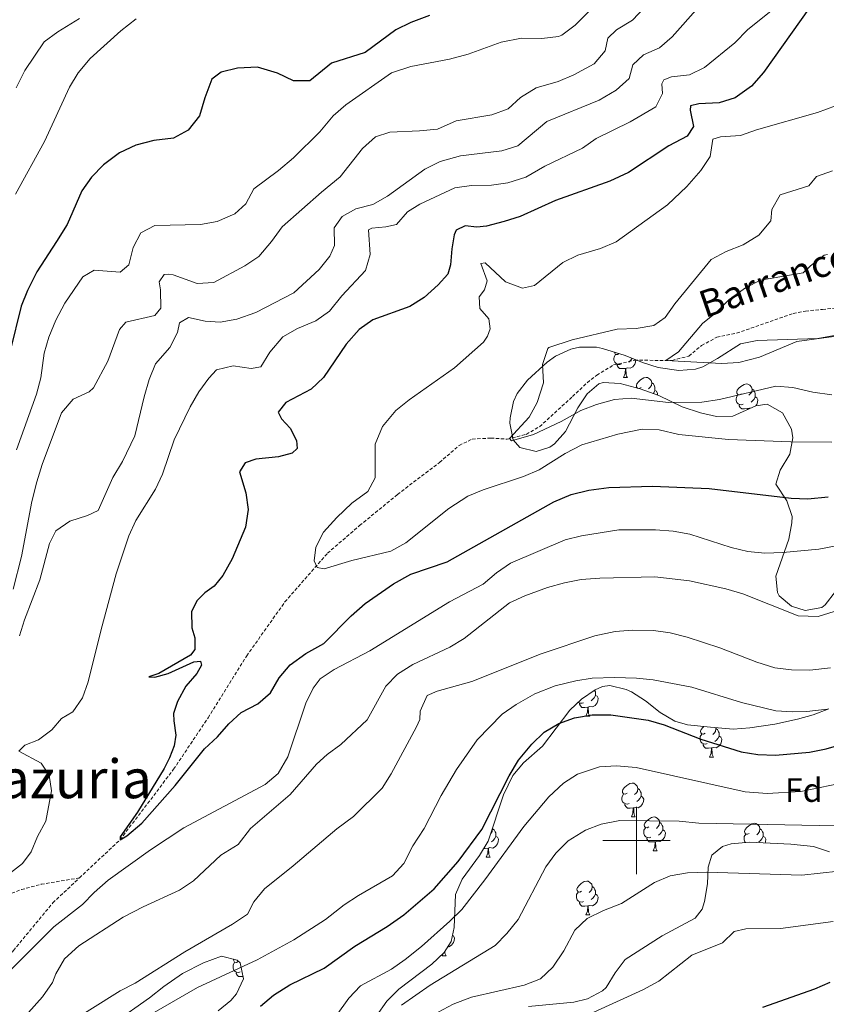
# Model space of a CAD drawing. Units: metres. Extents: x 624042 to 628550, y 4706011 to 4709061.
# Drawn here: x 625817 to 626056, y 4707451 to 4707744 of the extents above; entities that cross this region are included whole.
import ezdxf
from ezdxf.enums import TextEntityAlignment as Align

# ---------------------------------------------------------------- set-up
doc = ezdxf.new("R2010")
doc.units = ezdxf.units.M
doc.header["$MEASUREMENT"] = 0
doc.linetypes.add('TRAZOSX2', pattern=[1.5, 1, -0.5])
for name, color, linetype, lineweight in [('Level 11', 142, 'TRAZOSX2', 13), ('Level 35', 92, 'Continuous', 0), ('Level 36', 92, 'Continuous', 0), ('Level 37', 92, 'Continuous', 0), ('Level 4', 36, 'Continuous', 30), ('Level 43', 142, 'Continuous', 0), ('Level 45', 7, 'Continuous', 0), ('Level 5', 36, 'Continuous', 0), ('Level 63', 7, 'Continuous', 0)]:
    doc.layers.add(name, color=color, linetype=linetype, lineweight=lineweight)
doc.styles.add('Arial', font='ARIAL.TTF', dxfattribs={"height": 0.2})

msp = doc.modelspace()

# ---------------------------------------------------------------- linework, layer by layer
at = {"layer": 'Level 11', "color": 142, "linetype": 'TRAZOSX2', "lineweight": 13}
for points in [[(625834.71, 4707488.89, 527), (625846.78, 4707500.23, 525.01), (625862.65, 4707521.13, 524.39), (625872.88, 4707536.41, 523.38), (625884.34, 4707554.78, 521.83), (625895.68, 4707570.8, 520.67), (625908.31, 4707585.25, 520), (625917.85, 4707593.43, 518.65), (625929.09, 4707602.68, 518.05), (625941.55, 4707612.16, 517.64), (625947.38, 4707617.22, 516.96), (625951.27, 4707619.13, 516.79), (625956.75, 4707619.4, 515.61), (625961.64, 4707619.09, 515.11), (625967.31, 4707620.52, 514.26), (625971.25, 4707622.79, 514.17), (625980.99, 4707631.71, 513.5), (625985.41, 4707635.84, 512.75), (625988.22, 4707638.04, 512.16), (625993.18, 4707641.1, 511.73), (625999.42, 4707642.5, 511.06), (626010.55, 4707642.46, 509.8), (626015.54, 4707643.75, 508.87), (626019.32, 4707646.88, 508.62), (626023.82, 4707649.32, 508.45), (626029.72, 4707650.5, 508.11), (626046.5, 4707656.38, 507.35), (626050.16, 4707657.09, 507.18), (626055.16, 4707657.6, 506.76), (626065.63, 4707658.68, 506.59)], [(625714.06, 4707465.88, 538.15), (625723, 4707465.31, 537.37), (625740.75, 4707465.36, 536.05), (625754.03, 4707466.28, 535.01), (625762.57, 4707465.19, 534.08), (625774.47, 4707463.79, 531.83), (625778.87, 4707464.57, 531.67), (625783.64, 4707466.47, 531.05), (625785.25, 4707467.45, 530.67), (625798.78, 4707475.97, 530.01), (625808.5, 4707481.48, 529.3), (625813.23, 4707483.78, 529.3), (625817.49, 4707485.44, 528.3), (625823.34, 4707487, 527.61), (625834.71, 4707488.89, 527)], [(625773.83, 4707358.46, 535.38), (625771.29, 4707369.18, 535.01), (625776.32, 4707377.32, 534.54), (625782.74, 4707390.63, 534.23), (625789.32, 4707421.35, 533.15), (625795.55, 4707436.7, 532.53), (625804.27, 4707452.19, 530.01), (625815.11, 4707467.33, 529.3), (625826.82, 4707481.49, 528.3), (625834.71, 4707488.89, 527)]]:
    msp.add_polyline3d(points, dxfattribs=at)
at = {"layer": 'Level 35', "color": 92, "linetype": 'Continuous', "lineweight": 0, "ltscale": 0.5}
for points in [[(626059.07, 4707573.89, 536.04), (626056.02, 4707569.94, 535.9), (626055, 4707569.16, 535.87), (626050.11, 4707568.22, 535.37), (626045.97, 4707569.52, 532.86), (626042.37, 4707572.59, 530.32), (626041.81, 4707573.61, 529.8), (626041.33, 4707578.4, 528.25), (626045.18, 4707589.46, 526.43), (626046.15, 4707594.26, 525.17), (626046.19, 4707596.13, 524.74), (626044.61, 4707600.8, 523.95), (626041.37, 4707605.72, 523.06), (626042.6, 4707609.88, 522.21), (626045.55, 4707614.59, 521.03), (626046.37, 4707619.49, 519.93), (626046.03, 4707622.03, 519.69), (626043.36, 4707626.9, 519.69), (626038.74, 4707629.51, 519.69), (626035.38, 4707629.02, 519.69), (626028.61, 4707625.89, 521.03), (626023.78, 4707625.81, 520.87), (626018.99, 4707626.91, 519.95), (626013.6, 4707628.67, 519.37), (626006.67, 4707632.09, 519.35), (626001.11, 4707633.99, 519.35), (625995.13, 4707635.62, 518.5), (625990.11, 4707635.91, 518.46), (625988.83, 4707635.52, 518.5), (625985.34, 4707632.53, 518.84), (625982.57, 4707628.43, 519.66), (625978.96, 4707621.37, 519.69), (625975.67, 4707617.68, 519.69), (625974.28, 4707616.72, 519.69), (625970.25, 4707615.45, 518.84), (625965.44, 4707616.63, 518.18), (625963.46, 4707618.88, 517.66), (625962.41, 4707623.79, 517.01), (625962.49, 4707625.42, 516.82), (625963.48, 4707630.24, 516.31), (625964.62, 4707632.62, 516.14), (625967.7, 4707636.59, 515.93), (625973.53, 4707641.93, 515.6), (625976.01, 4707643.68, 515.47), (625980.57, 4707645.83, 514.97), (625983.13, 4707646.39, 514.63), (625988.1, 4707646.36, 513.95), (625989.96, 4707645.98, 513.78), (625996.64, 4707643.93, 513.62), (626001.76, 4707641.86, 513.45), (626006.49, 4707640.32, 512.97), (626012.6, 4707639.44, 512.6), (626017.54, 4707639.82, 512.38), (626019.74, 4707640.59, 512.27), (626024.09, 4707643.07, 511.78), (626030.86, 4707647.42, 510.58), (626035.78, 4707648.32, 510.26), (626053.79, 4707649, 510.41), (626058.7, 4707649.9, 510.2)], [(625922.83, 4707448, 563.43), (625925.89, 4707452.36, 563.3), (625929.49, 4707455.92, 562.68), (625939.29, 4707463.3, 561.75), (625942.9, 4707466.8, 561.58), (625944.98, 4707470.06, 561.44), (625945.87, 4707474.2, 560.82), (625946.35, 4707483.97, 560.51), (625948.3, 4707488.55, 560.08), (625953.47, 4707495.52, 558.8), (625956.01, 4707499.83, 558.37), (625960.57, 4707513.5, 556.94), (625963.34, 4707519.26, 556.79), (625966.52, 4707523.05, 556.08), (625972.09, 4707527.97, 554.62), (625980.18, 4707538.66, 552.75), (625983.7, 4707541.89, 552.91), (625987.79, 4707544.69, 552.56), (625989.91, 4707545.72, 552.29), (625992.13, 4707545.99, 551.82), (625996.95, 4707544.84, 551.68), (625998.51, 4707544.11, 551.67), (626002.73, 4707541.4, 551.67), (626007.03, 4707537.97, 551.67), (626011.39, 4707535.4, 551.35), (626015.18, 4707534.29, 551.05), (626021.94, 4707533.61, 551.2), (626028.7, 4707533.08, 550.43), (626033.68, 4707533.4, 550.45), (626041.08, 4707534.55, 550.18), (626047.77, 4707535.95, 550.01), (626052.45, 4707537.27, 549.96), (626057.12, 4707539.07, 549.96)], [(626057.31, 4707496.61, 565), (626052.52, 4707498.22, 565.19), (626045.83, 4707498.86, 566.01), (626033.53, 4707499.46, 565.88), (626028.15, 4707498.98, 566.72), (626025.52, 4707498.17, 567.17), (626022.39, 4707495.66, 567.79), (626021.25, 4707492.07, 568.88), (626021.06, 4707487.17, 569.93), (626020.18, 4707481.86, 570.1), (626019.47, 4707479.58, 570.12), (626017.44, 4707476.92, 570.12), (626007.6, 4707471.69, 568.88), (625996.6, 4707464.68, 569.5), (625993.64, 4707460.72, 569.61), (625991.03, 4707456.34, 569.57), (625989.92, 4707455.37, 569.5), (625985.46, 4707453.02, 568.84), (625981.39, 4707452.06, 568.26), (625967.96, 4707450.77, 567.32)], [(625845.12, 4707445.98, 552.13), (625855.54, 4707453.3, 552.3), (625859.78, 4707456.62, 552.14), (625865.28, 4707460.52, 550.59), (625871.5, 4707463.71, 549.97), (625876.86, 4707465.7, 550.44), (625881.52, 4707464.52, 551.25), (625882.45, 4707463.73, 551.37), (625883.4, 4707458.9, 551.21), (625881.27, 4707454.54, 550.27), (625879.61, 4707452.49, 549.82), (625875.85, 4707449.41, 549.2)]]:
    msp.add_polyline3d(points, dxfattribs=at)
at = {"layer": 'Level 36', "color": 92, "linetype": 'Continuous', "lineweight": 0}
for p, q in [((625996.17, 4707637.41, 0.01), (625997.3, 4707637.41, 0.01)), ((625985.02, 4707536.9, 0.01), (625986.14, 4707536.9, 0.01)), ((626021.71, 4707524.76, 0.01), (626022.84, 4707524.76, 0.01)), ((625998.52, 4707506.99, 0.01), (625999.65, 4707506.99, 0.01)), ((626005, 4707496.96, 0.01), (626006.12, 4707496.96, 0.01)), ((625955.44, 4707495.05, 0.01), (625956.57, 4707495.05, 0.01)), ((625985.02, 4707477.91, 0.01), (625986.14, 4707477.91, 0.01)), ((625942.38, 4707465.77, 0.01), (625942.7, 4707466.6, 0.01)), ((625942.38, 4707465.77, 0.01), (625943.51, 4707465.77, 0.01))]:
    msp.add_line(p, q, dxfattribs=at)
for points in [[(625995.46, 4707641.39, 0.01), (625995.03, 4707641.23, 0.01), (625994.45, 4707641.29, 0.01), (625993.97, 4707641.5, 0.01), (625993.55, 4707641.93, 0.01), (625993.33, 4707642.51, 0.01), (625993.33, 4707642.93, 0.01), (625993.39, 4707643.52, 0.01), (625993.81, 4707644.21, 0.01)], [(625994.87, 4707644.47, 0.01), (625994.34, 4707644.21, 0.01), (625993.81, 4707644.26, 0.01), (625993.55, 4707644.63, 0.01), (625993.51, 4707644.89, 0.01)], [(625999.8, 4707642.65, 0.01), (625999.7, 4707641.98, 0.01), (625999.49, 4707641.34, 0.01), (625998.9, 4707640.6, 0.01), (625998.11, 4707640.12, 0.01), (625997.26, 4707640.23, 0.01), (625996.83, 4707640.1, 0.01)], [(625998.75, 4707643.08, 0.01), (625998.64, 4707642.88, 0.01), (625998.22, 4707642.4, 0.01), (625997.74, 4707641.98, 0.01)], [(625996.72, 4707640.1, 0.01), (625995.83, 4707640.01, 0.01), (625994.98, 4707640.01, 0.01), (625994.56, 4707640.44, 0.01), (625994.24, 4707640.92, 0.01), (625994.24, 4707641.23, 0.01)], [(625996.17, 4707637.41, 0.01), (625996.61, 4707638.57, 0.01), (625996.72, 4707640.1, 0.01), (625996.83, 4707640.1, 0.01), (625996.86, 4707639.51, 0.01), (625996.9, 4707638.83, 0.01), (625996.97, 4707638.21, 0.01), (625997.08, 4707637.81, 0.01), (625997.3, 4707637.41, 0.01)], [(626001.35, 4707634.44, 0.01), (626000.82, 4707634.17, 0.01), (626000.29, 4707634.23, 0.01), (626000.02, 4707634.6, 0.01), (625999.97, 4707635.02, 0.01), (626000.13, 4707635.54, 0.01), (626000.61, 4707636.14, 0.01), (626001.24, 4707636.67, 0.01), (626002.14, 4707637.25, 0.01), (626002.89, 4707637.41, 0.01), (626003.31, 4707637.36, 0.01), (626003.84, 4707637.04, 0.01), (626004.37, 4707636.46, 0.01), (626004.53, 4707635.82, 0.01), (626004.42, 4707634.97, 0.01), (626004, 4707634.44, 0.01), (626003.58, 4707634.01, 0.01)], [(626004.53, 4707635.82, 0.01), (626005.01, 4707635.5, 0.01), (626005.32, 4707634.86, 0.01), (626005.48, 4707634.54, 0.01), (626005.48, 4707633.96, 0.01), (626005.48, 4707633.54, 0.01), (626005.11, 4707632.85, 0.01), (626004.96, 4707632.68, 0.01)], [(626005.48, 4707633.54, 0.01), (626005.94, 4707633.29, 0.01), (626006.28, 4707632.67, 0.01), (626006.22, 4707632.25, 0.01)], [(626031.12, 4707632.53, 0.01), (626030.59, 4707632.27, 0.01), (626030.06, 4707632.32, 0.01), (626029.8, 4707632.69, 0.01), (626029.74, 4707633.12, 0.01), (626029.9, 4707633.64, 0.01), (626030.38, 4707634.23, 0.01), (626031.02, 4707634.76, 0.01), (626031.92, 4707635.35, 0.01), (626032.66, 4707635.51, 0.01), (626033.09, 4707635.45, 0.01), (626033.62, 4707635.14, 0.01), (626034.15, 4707634.55, 0.01), (626034.31, 4707633.91, 0.01), (626034.2, 4707633.06, 0.01), (626033.77, 4707632.53, 0.01), (626033.35, 4707632.11, 0.01)], [(626034.31, 4707633.91, 0.01), (626034.78, 4707633.6, 0.01), (626035.1, 4707632.96, 0.01), (626035.26, 4707632.64, 0.01), (626035.26, 4707632.06, 0.01), (626035.26, 4707631.63, 0.01), (626034.89, 4707630.94, 0.01), (626034.47, 4707630.46, 0.01), (626033.99, 4707630.04, 0.01)], [(626031.71, 4707629.45, 0.01), (626031.28, 4707629.29, 0.01), (626030.7, 4707629.35, 0.01), (626030.22, 4707629.56, 0.01), (626029.8, 4707629.99, 0.01), (626029.58, 4707630.57, 0.01), (626029.58, 4707630.99, 0.01), (626029.64, 4707631.58, 0.01), (626030.06, 4707632.27, 0.01)], [(626035.26, 4707631.63, 0.01), (626035.71, 4707631.38, 0.01), (626036.06, 4707630.77, 0.01), (626035.95, 4707630.04, 0.01), (626035.74, 4707629.4, 0.01), (626035.44, 4707629.03, 0.01)], [(626032.97, 4707628.16, 0.01), (626032.08, 4707628.07, 0.01), (626031.23, 4707628.07, 0.01), (626030.81, 4707628.5, 0.01), (626030.49, 4707628.98, 0.01), (626030.49, 4707629.29, 0.01)], [(626032.95, 4707627.9, 0.01), (626032.97, 4707628.16, 0.01), (626033.08, 4707628.16, 0.01), (626033.09, 4707627.96, 0.01)], [(626033.74, 4707628.26, 0.01), (626033.51, 4707628.29, 0.01), (626033.08, 4707628.16, 0.01)], [(625987.85, 4707543.06, 0.01), (625988.31, 4707542.81, 0.01), (625988.65, 4707542.2, 0.01), (625988.54, 4707541.47, 0.01), (625988.33, 4707540.83, 0.01), (625987.75, 4707540.09, 0.01), (625986.95, 4707539.61, 0.01), (625986.1, 4707539.72, 0.01), (625985.67, 4707539.59, 0.01)], [(625987.61, 4707544.56, 0.01), (625987.69, 4707544.39, 0.01), (625987.85, 4707544.07, 0.01), (625987.85, 4707543.49, 0.01), (625987.85, 4707543.06, 0.01), (625987.48, 4707542.37, 0.01), (625987.06, 4707541.89, 0.01), (625986.58, 4707541.47, 0.01)], [(625984.3, 4707540.88, 0.01), (625983.88, 4707540.72, 0.01), (625983.29, 4707540.78, 0.01), (625982.82, 4707540.99, 0.01), (625982.77, 4707541.04, 0.01)], [(625985.56, 4707539.59, 0.01), (625984.67, 4707539.5, 0.01), (625983.83, 4707539.5, 0.01), (625983.4, 4707539.93, 0.01), (625983.08, 4707540.41, 0.01), (625983.08, 4707540.72, 0.01)], [(625985.02, 4707536.9, 0.01), (625985.45, 4707538.06, 0.01), (625985.56, 4707539.59, 0.01), (625985.67, 4707539.59, 0.01), (625985.71, 4707539, 0.01), (625985.74, 4707538.32, 0.01), (625985.81, 4707537.7, 0.01), (625985.93, 4707537.3, 0.01), (625986.14, 4707536.9, 0.01)], [(626021, 4707528.74, 0.01), (626020.57, 4707528.58, 0.01), (626019.98, 4707528.64, 0.01), (626019.51, 4707528.85, 0.01), (626019.08, 4707529.28, 0.01), (626018.87, 4707529.86, 0.01), (626018.87, 4707530.28, 0.01), (626018.92, 4707530.87, 0.01), (626019.35, 4707531.56, 0.01)], [(626020.41, 4707531.82, 0.01), (626019.88, 4707531.56, 0.01), (626019.35, 4707531.61, 0.01), (626019.08, 4707531.98, 0.01), (626019.03, 4707532.41, 0.01), (626019.19, 4707532.93, 0.01), (626019.67, 4707533.52, 0.01), (626020.01, 4707533.8, 0.01)], [(626023.53, 4707533.49, 0.01), (626023.6, 4707533.2, 0.01), (626023.48, 4707532.35, 0.01), (626023.06, 4707531.82, 0.01), (626022.64, 4707531.4, 0.01)], [(626023.6, 4707533.2, 0.01), (626024.07, 4707532.89, 0.01), (626024.38, 4707532.25, 0.01), (626024.54, 4707531.93, 0.01), (626024.54, 4707531.35, 0.01), (626024.54, 4707530.92, 0.01), (626024.18, 4707530.23, 0.01), (626023.76, 4707529.75, 0.01), (626023.28, 4707529.33, 0.01)], [(626022.26, 4707527.45, 0.01), (626021.36, 4707527.36, 0.01), (626020.52, 4707527.36, 0.01), (626020.1, 4707527.79, 0.01), (626019.78, 4707528.27, 0.01), (626019.78, 4707528.58, 0.01)], [(626024.54, 4707530.92, 0.01), (626025, 4707530.67, 0.01), (626025.34, 4707530.06, 0.01), (626025.24, 4707529.33, 0.01), (626025.02, 4707528.69, 0.01), (626024.44, 4707527.95, 0.01), (626023.64, 4707527.47, 0.01), (626022.8, 4707527.58, 0.01), (626022.36, 4707527.45, 0.01)], [(626021.71, 4707524.76, 0.01), (626022.14, 4707525.92, 0.01), (626022.26, 4707527.45, 0.01), (626022.36, 4707527.45, 0.01), (626022.4, 4707526.86, 0.01), (626022.44, 4707526.18, 0.01), (626022.5, 4707525.56, 0.01), (626022.62, 4707525.16, 0.01), (626022.84, 4707524.76, 0.01)], [(625997.22, 4707514.05, 0.01), (625996.69, 4707513.79, 0.01), (625996.16, 4707513.84, 0.01), (625995.9, 4707514.21, 0.01), (625995.84, 4707514.64, 0.01), (625996, 4707515.16, 0.01), (625996.48, 4707515.75, 0.01), (625997.12, 4707516.28, 0.01), (625998.02, 4707516.87, 0.01), (625998.76, 4707517.03, 0.01), (625999.19, 4707516.97, 0.01), (625999.72, 4707516.66, 0.01), (626000.25, 4707516.07, 0.01), (626000.41, 4707515.43, 0.01), (626000.3, 4707514.58, 0.01), (625999.87, 4707514.05, 0.01), (625999.45, 4707513.63, 0.01)], [(625997.81, 4707510.97, 0.01), (625997.38, 4707510.81, 0.01), (625996.8, 4707510.87, 0.01), (625996.32, 4707511.08, 0.01), (625995.9, 4707511.51, 0.01), (625995.68, 4707512.09, 0.01), (625995.68, 4707512.51, 0.01), (625995.74, 4707513.1, 0.01), (625996.16, 4707513.79, 0.01)], [(626000.41, 4707515.43, 0.01), (626000.88, 4707515.12, 0.01), (626001.2, 4707514.48, 0.01), (626001.36, 4707514.16, 0.01), (626001.36, 4707513.58, 0.01), (626001.36, 4707513.15, 0.01), (626000.99, 4707512.46, 0.01), (626000.57, 4707511.98, 0.01), (626000.09, 4707511.56, 0.01)], [(625999.07, 4707509.68, 0.01), (625998.18, 4707509.59, 0.01), (625997.33, 4707509.59, 0.01), (625996.91, 4707510.02, 0.01), (625996.59, 4707510.5, 0.01), (625996.59, 4707510.81, 0.01)], [(626001.36, 4707513.15, 0.01), (626001.81, 4707512.9, 0.01), (626002.16, 4707512.29, 0.01), (626002.05, 4707511.56, 0.01), (626001.84, 4707510.92, 0.01), (626001.25, 4707510.18, 0.01), (626000.46, 4707509.7, 0.01), (625999.61, 4707509.81, 0.01), (625999.18, 4707509.68, 0.01)], [(625998.52, 4707506.99, 0.01), (625998.96, 4707508.15, 0.01), (625999.07, 4707509.68, 0.01), (625999.18, 4707509.68, 0.01), (625999.21, 4707509.09, 0.01), (625999.25, 4707508.41, 0.01), (625999.32, 4707507.79, 0.01), (625999.43, 4707507.39, 0.01), (625999.65, 4707506.99, 0.01)], [(626003.7, 4707504.02, 0.01), (626003.17, 4707503.75, 0.01), (626002.64, 4707503.81, 0.01), (626002.37, 4707504.18, 0.01), (626002.32, 4707504.6, 0.01), (626002.48, 4707505.12, 0.01), (626002.96, 4707505.72, 0.01), (626003.59, 4707506.25, 0.01), (626004.49, 4707506.83, 0.01), (626005.24, 4707506.99, 0.01), (626005.66, 4707506.94, 0.01), (626006.19, 4707506.62, 0.01), (626006.72, 4707506.04, 0.01), (626006.88, 4707505.4, 0.01), (626006.77, 4707504.55, 0.01), (626006.35, 4707504.02, 0.01), (626005.93, 4707503.59, 0.01)], [(626006.88, 4707505.4, 0.01), (626007.36, 4707505.08, 0.01), (626007.67, 4707504.44, 0.01), (626007.83, 4707504.12, 0.01), (626007.83, 4707503.54, 0.01), (626007.83, 4707503.12, 0.01), (626007.46, 4707502.43, 0.01), (626007.04, 4707501.95, 0.01), (626006.56, 4707501.53, 0.01)], [(626033.47, 4707502.11, 0.01), (626032.94, 4707501.85, 0.01), (626032.41, 4707501.9, 0.01), (626032.14, 4707502.27, 0.01), (626032.09, 4707502.7, 0.01), (626032.25, 4707503.22, 0.01), (626032.73, 4707503.81, 0.01), (626033.36, 4707504.34, 0.01), (626034.26, 4707504.93, 0.01), (626035.01, 4707505.09, 0.01), (626035.43, 4707505.03, 0.01), (626035.96, 4707504.72, 0.01), (626036.49, 4707504.13, 0.01), (626036.65, 4707503.49, 0.01), (626036.54, 4707502.64, 0.01), (626036.12, 4707502.11, 0.01), (626035.7, 4707501.69, 0.01)], [(625957.29, 4707503.66, 0.01), (625957.33, 4707503.49, 0.01), (625957.22, 4707502.64, 0.01), (625956.79, 4707502.11, 0.01), (625956.76, 4707502.08, 0.01)], [(625957.33, 4707503.49, 0.01), (625957.8, 4707503.18, 0.01), (625958.12, 4707502.54, 0.01), (625958.28, 4707502.22, 0.01), (625958.28, 4707501.64, 0.01), (625958.28, 4707501.21, 0.01), (625957.91, 4707500.52, 0.01), (625957.49, 4707500.04, 0.01), (625957.01, 4707499.62, 0.01)], [(626004.28, 4707500.94, 0.01), (626003.86, 4707500.78, 0.01), (626003.27, 4707500.84, 0.01), (626002.8, 4707501.05, 0.01), (626002.37, 4707501.47, 0.01), (626002.16, 4707502.06, 0.01), (626002.16, 4707502.48, 0.01), (626002.21, 4707503.06, 0.01), (626002.64, 4707503.75, 0.01)], [(626007.83, 4707503.12, 0.01), (626008.29, 4707502.87, 0.01), (626008.63, 4707502.25, 0.01), (626008.52, 4707501.53, 0.01), (626008.31, 4707500.89, 0.01), (626007.73, 4707500.15, 0.01), (626006.93, 4707499.67, 0.01), (626006.08, 4707499.77, 0.01), (626005.65, 4707499.64, 0.01)], [(626032.35, 4707499.36, 0.01), (626032.14, 4707499.57, 0.01), (626031.93, 4707500.15, 0.01), (626031.93, 4707500.57, 0.01), (626031.98, 4707501.16, 0.01), (626032.41, 4707501.85, 0.01)], [(626036.65, 4707503.49, 0.01), (626037.13, 4707503.18, 0.01), (626037.44, 4707502.54, 0.01), (626037.6, 4707502.22, 0.01), (626037.6, 4707501.64, 0.01), (626037.6, 4707501.21, 0.01), (626037.23, 4707500.52, 0.01), (626036.81, 4707500.04, 0.01), (626036.33, 4707499.62, 0.01)], [(625958.28, 4707501.21, 0.01), (625958.73, 4707500.96, 0.01), (625959.08, 4707500.35, 0.01), (625958.97, 4707499.62, 0.01), (625958.76, 4707498.98, 0.01), (625958.17, 4707498.24, 0.01), (625957.38, 4707497.76, 0.01), (625956.53, 4707497.87, 0.01), (625956.1, 4707497.74, 0.01)], [(626005.54, 4707499.64, 0.01), (626004.65, 4707499.56, 0.01), (626003.81, 4707499.56, 0.01), (626003.38, 4707499.99, 0.01), (626003.06, 4707500.46, 0.01), (626003.06, 4707500.78, 0.01)], [(626005, 4707496.96, 0.01), (626005.43, 4707498.12, 0.01), (626005.54, 4707499.64, 0.01), (626005.65, 4707499.64, 0.01), (626005.69, 4707499.06, 0.01), (626005.72, 4707498.37, 0.01), (626005.79, 4707497.76, 0.01), (626005.91, 4707497.36, 0.01), (626006.12, 4707496.96, 0.01)], [(626037.6, 4707501.21, 0.01), (626038.06, 4707500.96, 0.01), (626038.4, 4707500.35, 0.01), (626038.29, 4707499.62, 0.01), (626038.16, 4707499.23, 0.01)], [(625955.99, 4707497.74, 0.01), (625955.1, 4707497.65, 0.01), (625954.73, 4707497.65, 0.01)], [(625955.44, 4707495.05, 0.01), (625955.88, 4707496.21, 0.01), (625955.99, 4707497.74, 0.01), (625956.1, 4707497.74, 0.01), (625956.13, 4707497.15, 0.01), (625956.17, 4707496.47, 0.01), (625956.24, 4707495.85, 0.01), (625956.35, 4707495.45, 0.01), (625956.57, 4707495.05, 0.01)], [(625983.72, 4707484.97, 0.01), (625983.19, 4707484.7, 0.01), (625982.66, 4707484.76, 0.01), (625982.39, 4707485.13, 0.01), (625982.34, 4707485.55, 0.01), (625982.5, 4707486.07, 0.01), (625982.98, 4707486.67, 0.01), (625983.61, 4707487.2, 0.01), (625984.51, 4707487.78, 0.01), (625985.26, 4707487.94, 0.01), (625985.68, 4707487.89, 0.01), (625986.21, 4707487.57, 0.01), (625986.74, 4707486.99, 0.01), (625986.9, 4707486.35, 0.01), (625986.79, 4707485.5, 0.01), (625986.37, 4707484.97, 0.01), (625985.95, 4707484.54, 0.01)], [(625984.3, 4707481.89, 0.01), (625983.88, 4707481.73, 0.01), (625983.29, 4707481.79, 0.01), (625982.82, 4707482, 0.01), (625982.39, 4707482.42, 0.01), (625982.18, 4707483.01, 0.01), (625982.18, 4707483.43, 0.01), (625982.23, 4707484.01, 0.01), (625982.66, 4707484.7, 0.01)], [(625986.9, 4707486.35, 0.01), (625987.38, 4707486.03, 0.01), (625987.69, 4707485.39, 0.01), (625987.85, 4707485.07, 0.01), (625987.85, 4707484.49, 0.01), (625987.85, 4707484.07, 0.01), (625987.48, 4707483.38, 0.01), (625987.06, 4707482.9, 0.01), (625986.58, 4707482.48, 0.01)], [(625985.56, 4707480.59, 0.01), (625984.67, 4707480.51, 0.01), (625983.83, 4707480.51, 0.01), (625983.4, 4707480.94, 0.01), (625983.08, 4707481.41, 0.01), (625983.08, 4707481.73, 0.01)], [(625987.85, 4707484.07, 0.01), (625988.31, 4707483.82, 0.01), (625988.65, 4707483.2, 0.01), (625988.54, 4707482.48, 0.01), (625988.33, 4707481.84, 0.01), (625987.75, 4707481.1, 0.01), (625986.95, 4707480.62, 0.01), (625986.1, 4707480.72, 0.01), (625985.67, 4707480.59, 0.01)], [(625985.02, 4707477.91, 0.01), (625985.45, 4707479.07, 0.01), (625985.56, 4707480.59, 0.01), (625985.67, 4707480.59, 0.01), (625985.71, 4707480.01, 0.01), (625985.74, 4707479.32, 0.01), (625985.81, 4707478.71, 0.01), (625985.93, 4707478.31, 0.01), (625986.14, 4707477.91, 0.01)], [(625945.36, 4707471.85, 0.01), (625945.67, 4707471.68, 0.01), (625946.02, 4707471.06, 0.01), (625945.91, 4707470.34, 0.01), (625945.7, 4707469.7, 0.01), (625945.11, 4707468.96, 0.01), (625944.32, 4707468.48, 0.01), (625944, 4707468.52, 0.01)], [(625943.11, 4707467.14, 0.01), (625943.18, 4707466.57, 0.01), (625943.29, 4707466.17, 0.01), (625943.51, 4707465.77, 0.01)], [(625882.4, 4707461, 0.01), (625881.98, 4707460.84, 0.01), (625881.39, 4707460.9, 0.01), (625880.92, 4707461.11, 0.01), (625880.49, 4707461.53, 0.01), (625880.28, 4707462.12, 0.01), (625880.28, 4707462.54, 0.01), (625880.33, 4707463.12, 0.01), (625880.76, 4707463.81, 0.01)], [(625881.82, 4707464.08, 0.01), (625881.29, 4707463.81, 0.01), (625880.76, 4707463.87, 0.01), (625880.49, 4707464.24, 0.01), (625880.44, 4707464.66, 0.01), (625880.48, 4707464.78, 0.01)], [(625883.25, 4707459.66, 0.01), (625882.77, 4707459.62, 0.01), (625881.93, 4707459.62, 0.01), (625881.5, 4707460.05, 0.01), (625881.18, 4707460.52, 0.01), (625881.18, 4707460.84, 0.01)]]:
    msp.add_polyline3d(points, dxfattribs=at)
at = {"layer": 'Level 4', "color": 36, "linetype": 'Continuous', "lineweight": 30}
for points in [[(626058.74, 4707748.37, 525.01), (626051.5, 4707747.38, 525.01), (626037.71, 4707727.93, 525.01), (626034.18, 4707723.88, 525.01), (626029.25, 4707720.41, 525.01), (626024.5, 4707718.87, 525.01), (626018.53, 4707718.6, 525.01), (626016.02, 4707718.04, 525.01), (626015.98, 4707716.7, 525.01)], [(625938.61, 4707744.84, 550.01), (625933.09, 4707742.78, 550.01), (625928.61, 4707740.58, 550.01), (625919.46, 4707733.8, 550.01), (625909.49, 4707730.7, 550.01), (625903.09, 4707725.45, 550.01), (625898.25, 4707725.44, 550.01), (625893.44, 4707727.69, 550.01), (625887.53, 4707729.45, 550.01), (625881.6, 4707729.2, 550.01), (625876.73, 4707728, 550.01), (625874, 4707725.95, 550.01), (625871.88, 4707720.38, 550.01), (625870.34, 4707715.08, 550.01), (625867.01, 4707710.76, 550.01), (625862.61, 4707708.43, 550.01), (625856.82, 4707707.68, 550.01), (625851.42, 4707706.34, 550.01), (625846.57, 4707704.02, 550.01)], [(626015.98, 4707716.7, 525.01), (626016.92, 4707711.88, 525.01), (626015.06, 4707709.01, 525.01), (626009.57, 4707706.13, 525.01), (625997.66, 4707698.26, 525.01), (625992.1, 4707695.69, 525.01), (625976, 4707689.94, 525.01), (625965.49, 4707685.2, 525.01), (625960.74, 4707683.65, 525.01), (625955.51, 4707682.25, 525.01), (625952.68, 4707682.04, 525.01), (625949.19, 4707682.38, 525.01), (625946.48, 4707681.07, 525.01), (625945.88, 4707679.68, 525.01), (625945.19, 4707675.56, 525.01), (625944.79, 4707670.78, 525.01), (625944, 4707668.07, 525.01), (625941.19, 4707664.85, 525.01), (625936.96, 4707661.17, 525.01), (625932.75, 4707658.47, 525.01), (625921.78, 4707654.5, 525.01), (625917.67, 4707651.66, 525.01), (625913.86, 4707647.29, 525.01), (625907.09, 4707637.36, 525.01), (625903.44, 4707633.94, 525.01), (625895.97, 4707629.95, 525.01), (625893.68, 4707627.1, 525.01), (625894.7, 4707625.13, 525.01), (625897.21, 4707622.35, 525.01), (625899.13, 4707618.69, 525.01), (625899.32, 4707616.27, 525.01), (625897.88, 4707614.94, 525.01), (625893.81, 4707613.8, 525.01), (625887.07, 4707613.18, 525.01), (625883.91, 4707612.1, 525.01), (625882.25, 4707609.41, 525.01), (625884.09, 4707603.17, 525.01), (625884.77, 4707598.21, 525.01), (625883.95, 4707592.93, 525.01), (625880.07, 4707583.54, 525.01), (625877.22, 4707578.62, 525.01), (625874.65, 4707575.51, 525.01), (625871.9, 4707573.44, 525.01), (625869.67, 4707571.18, 525.01), (625867.94, 4707567.9, 525.01), (625868.05, 4707563.13, 525.01), (625868.98, 4707560.13, 525.01), (625868.99, 4707556.72, 525.01), (625867.71, 4707554.99, 525.01), (625858.23, 4707549.56, 525.01), (625855.34, 4707548.52, 525.01), (625857.05, 4707548.47, 525.01), (625861.04, 4707549.56, 525.01), (625868.61, 4707553.02, 525.01), (625870.63, 4707553.25, 525.01), (625870.93, 4707552.02, 525.01), (625869.57, 4707549.58, 525.01), (625866.31, 4707545.76, 525.01), (625863.8, 4707541.27, 525.01), (625862.66, 4707537.72, 525.01), (625862.7, 4707535.5, 525.01), (625863.36, 4707531.3, 525.01), (625862.82, 4707528.04, 525.01), (625861.44, 4707524.48, 525.01), (625859.9, 4707521.4, 525.01), (625851.93, 4707508.41, 525.01), (625846.77, 4707501.1, 525.01), (625846.78, 4707500.23, 525.01), (625848.82, 4707501.41, 525.01), (625853.18, 4707505.1, 525.01), (625863.1, 4707516.34, 525.01), (625871.8, 4707527.15, 525.01), (625875.63, 4707530.78, 525.01), (625879.03, 4707534.61, 525.01), (625882.71, 4707538, 525.01), (625887.63, 4707540.58, 525.01), (625891.42, 4707543.84, 525.01), (625893.96, 4707548.23, 525.01), (625897.22, 4707552.13, 525.01), (625901.88, 4707555.53, 525.01), (625907.23, 4707558.44, 525.01), (625915.36, 4707566.62, 525.01), (625919.47, 4707570.34, 525.01), (625927.9, 4707576.19, 525.01), (625933.02, 4707579.01, 525.01), (625943.81, 4707582.68, 525.01), (625975.51, 4707600.53, 525.01), (625980.67, 4707602.67, 525.01), (625985.82, 4707603.91, 525.01), (625991.81, 4707604.78, 525.01), (626004.71, 4707605.12, 525.01), (626021.59, 4707604.4, 525.01), (626045.89, 4707601.57, 525.01), (626050.89, 4707601.42, 525.01), (626056.86, 4707602.01, 525.01)], [(625846.57, 4707704.02, 550.01), (625841.82, 4707700.47, 550.01), (625838.32, 4707696.86, 550.01), (625835.41, 4707692.79, 550.01), (625831.07, 4707682.81, 550.01), (625827.92, 4707677.72, 550.01), (625822.11, 4707668.73, 550.01), (625819.34, 4707663.21, 550.01), (625817.45, 4707658.57, 550.01), (625810.78, 4707632.03, 550.01)], [(625888.45, 4707450.88, 550.01), (625892.25, 4707454.13, 550.01), (625897.13, 4707457.21, 550.01), (625907.29, 4707462.09, 550.01), (625916.43, 4707468.6, 550.01), (625926.03, 4707474.43, 550.01), (625930.97, 4707477.96, 550.01), (625939.98, 4707485.65, 550.01), (625947.11, 4707493.73, 550.01), (625954.11, 4707503.26, 550.01), (625962.25, 4707519.17, 550.01), (625964.98, 4707523.84, 550.01), (625968.99, 4707528.62, 550.01), (625972.63, 4707532.18, 550.01), (625976.93, 4707534.73, 550.01), (625981.66, 4707536.44, 550.01), (625986.82, 4707537.26, 550.01), (625992.44, 4707537.24, 550.01), (626003.46, 4707535.72, 550.01), (626008.27, 4707534.36, 550.01), (626019.15, 4707530.05, 550.01), (626031.04, 4707526.32, 550.01), (626035.97, 4707525.51, 550.01), (626041.25, 4707525.29, 550.01), (626051.37, 4707526.16, 550.01), (626056.26, 4707527.18, 550.01), (626067.02, 4707530.26, 550.01)], [(626052.9, 4707456.01, 575.01), (626057.5, 4707457.95, 575.01)], [(626037.46, 4707450.53, 575.01), (626052.9, 4707456.01, 575.01)]]:
    msp.add_polyline3d(points, dxfattribs=at)
at = {"layer": 'Level 5', "color": 36, "linetype": 'Continuous', "lineweight": 0}
for points in [[(625816.91, 4707560.72, 535.01), (625818.43, 4707565.48, 535.01), (625823, 4707577.35, 535.01), (625825.78, 4707588.11, 535.01), (625827.66, 4707591.87, 535.01), (625831.82, 4707594.71, 535.01), (625837.12, 4707596.47, 535.01), (625840.26, 4707597.94, 535.01), (625844.6, 4707607.7, 535.01), (625847.5, 4707612.43, 535.01), (625851.11, 4707620.11, 535.01), (625853.87, 4707631.62, 535.01), (625855.42, 4707636.81, 535.01), (625857.28, 4707641.45, 535.01), (625861.49, 4707646.31, 535.01), (625863.76, 4707650.76, 535.01), (625864.43, 4707653.63, 535.01), (625867.03, 4707655.22, 535.01), (625872.01, 4707654.15, 535.01), (625876.46, 4707653.78, 535.01), (625881.37, 4707654.73, 535.01), (625887.05, 4707656.65, 535.01), (625898.35, 4707662.56, 535.01), (625905.82, 4707669.41, 535.01), (625909.06, 4707673.43, 535.01), (625910.36, 4707676.52, 535.01), (625910.34, 4707681.84, 535.01), (625912.67, 4707685.2, 535.01), (625916.71, 4707687.4, 535.01), (625921.8, 4707688.73, 535.01), (625926.12, 4707691.24, 535.01), (625937.24, 4707699.23, 535.01), (625941.72, 4707701.45, 535.01), (625947.75, 4707703.21, 535.01), (625960.01, 4707704.61, 535.01), (625964.8, 4707706.09, 535.01), (625973.38, 4707713.35, 535.01), (625988.89, 4707719.71, 535.01), (625993.94, 4707722.7, 535.01), (625997.82, 4707726.15, 535.01), (625998.97, 4707730.17, 535.01), (626002.13, 4707733.16, 535.01), (626006.82, 4707735.17, 535.01), (626010.59, 4707738.47, 535.01), (626018.44, 4707747.31, 535.01)], [(625815.04, 4707574.55, 540.01), (625817.51, 4707584.23, 540.01), (625820.57, 4707600.57, 540.01), (625822.11, 4707606.47, 540.01), (625823.63, 4707611.53, 540.01), (625829.37, 4707626.95, 540.01), (625832.8, 4707630.93, 540.01), (625837.56, 4707633.15, 540.01), (625838.86, 4707634.37, 540.01), (625843.16, 4707642.21, 540.01), (625846.6, 4707651.6, 540.01), (625848.47, 4707653.81, 540.01), (625857.09, 4707655.81, 540.01), (625858.85, 4707657.99, 540.01), (625858.76, 4707663.38, 540.01), (625858.32, 4707665.8, 540.01), (625859.84, 4707667.97, 540.01), (625860.99, 4707668.02, 540.01), (625862.5, 4707667.81, 540.01), (625869.65, 4707665.26, 540.01), (625874.6, 4707665.62, 540.01), (625883.78, 4707670.5, 540.01), (625887.9, 4707673.33, 540.01), (625891.72, 4707677.72, 540.01), (625894.9, 4707682.09, 540.01), (625906.49, 4707692.41, 540.01), (625912.09, 4707696.94, 540.01), (625918.66, 4707705.3, 540.01), (625922.61, 4707708.85, 540.01), (625926.8, 4707710.16, 540.01), (625935.6, 4707710.55, 540.01), (625940.98, 4707711.12, 540.01), (625946.46, 4707713.55, 540.01), (625957.07, 4707715.31, 540.01), (625961.95, 4707717.09, 540.01), (625965.57, 4707720.52, 540.01), (625970.25, 4707723.3, 540.01), (625976.77, 4707725.27, 540.01), (625981.38, 4707727.18, 540.01), (625987.49, 4707730.48, 540.01), (625990.75, 4707734.3, 540.01), (625991.51, 4707738.04, 540.01), (625994.06, 4707740.57, 540.01), (625998.85, 4707743.45, 540.01), (626002.3, 4707747.07, 540.01)], [(625816, 4707615.94, 545.01), (625821.98, 4707632.48, 545.01), (625823.21, 4707637.33, 545.01), (625824.28, 4707644.58, 545.01), (625825.63, 4707649.4, 545.01), (625827.66, 4707654.38, 545.01), (625830.36, 4707659.44, 545.01), (625835.75, 4707667.26, 545.01), (625839.06, 4707669.26, 545.01), (625846.77, 4707668.67, 545.01), (625849.39, 4707670.78, 545.01), (625850.66, 4707676, 545.01), (625852.93, 4707680.28, 545.01), (625857.11, 4707682.45, 545.01), (625870.62, 4707682.8, 545.01), (625875.55, 4707683.7, 545.01), (625880.82, 4707685.92, 545.01), (625884.13, 4707688.91, 545.01), (625886.43, 4707693.38, 545.01), (625893.73, 4707698.77, 545.01), (625898.2, 4707702.54, 545.01), (625906.03, 4707710.29, 545.01), (625909.99, 4707715.06, 545.01), (625913.77, 4707718.32, 545.01), (625927.28, 4707727.84, 545.01), (625933.09, 4707729.72, 545.01), (625944.54, 4707731.88, 545.01), (625950.04, 4707733.34, 545.01), (625959.88, 4707736.86, 545.01), (625965.87, 4707738.06, 545.01), (625971.92, 4707737.95, 545.01), (625976.86, 4707738.61, 545.01), (625977.81, 4707738.98, 545.01), (625981.82, 4707741.96, 545.01), (625986.35, 4707746.51, 545.01)], [(625920.49, 4707681.24, 530.01), (625921.51, 4707681.69, 530.01), (625925.67, 4707682.07, 530.01), (625928.76, 4707682.8, 530.01), (625932.03, 4707686.54, 530.01), (625935.72, 4707688.78, 530.01), (625946.07, 4707693.63, 530.01), (625951.02, 4707694.37, 530.01), (625956.94, 4707694.47, 530.01), (625961.88, 4707695.2, 530.01), (625967.22, 4707696.81, 530.01), (625972.84, 4707700.05, 530.01), (625983.94, 4707705.41, 530.01), (625988.01, 4707708.32, 530.01), (625998.11, 4707713.23, 530.01), (626005.74, 4707717.71, 530.01), (626007.75, 4707721.68, 530.01), (626007.56, 4707724.54, 530.01), (626008.13, 4707725.76, 530.01), (626010.43, 4707726.62, 530.01), (626015.7, 4707727.19, 530.01), (626020.21, 4707729.37, 530.01), (626029.16, 4707736.7, 530.01), (626033, 4707740.63, 530.01), (626040.39, 4707746.48, 530.01)], [(625815.9, 4707723.37, 560.01), (625818.54, 4707728.5, 560.01), (625824.21, 4707736.96, 560.01), (625828.32, 4707739.94, 560.01), (625834.72, 4707743.88, 560.01)], [(625824.35, 4707707.44, 555.01), (625831.75, 4707723.51, 555.01), (625834.32, 4707727.8, 555.01), (625837.88, 4707732.08, 555.01), (625847.02, 4707740.27, 555.01), (625851.59, 4707743.79, 555.01)], [(626058.01, 4707618.22, 520.01), (626045.8, 4707618.31, 520.01), (626027.27, 4707618.99, 520.01), (626012.53, 4707620.51, 520.01), (626006.71, 4707621.87, 520.01), (626001.7, 4707622.09, 520.01), (625994.5, 4707620.56, 520.01), (625983.76, 4707617.45, 520.01), (625978.8, 4707614.82, 520.01), (625971.09, 4707609.96, 520.01), (625966.47, 4707608.03, 520.01), (625954.54, 4707604.1, 520.01), (625949.92, 4707602.17, 520.01), (625944.3, 4707598.55, 520.01), (625931.52, 4707588.29, 520.01), (625927.14, 4707585.81, 520.01), (625915.54, 4707583.09, 520.01), (625907.37, 4707580.57, 520.01), (625905.25, 4707581.02, 520.01), (625904.32, 4707583, 520.01), (625904.84, 4707587.02, 520.01), (625907.16, 4707591.46, 520.01), (625911.06, 4707595.84, 520.01), (625915.51, 4707600.13, 520.01), (625920.32, 4707603.6, 520.01), (625922.43, 4707607.63, 520.01), (625922.44, 4707617.56, 520.01), (625924.67, 4707622.81, 520.01), (625928.64, 4707627.6, 520.01), (625932.55, 4707630.72, 520.01), (625946.01, 4707640.21, 520.01), (625954.62, 4707647.88, 520.01), (625955.84, 4707649.66, 520.01), (625956.63, 4707651.81, 520.01), (625956.17, 4707654.81, 520.01), (625953.49, 4707657.88, 520.01), (625953.3, 4707661.36, 520.01), (625954.93, 4707663.36, 520.01), (625955.68, 4707666.1, 520.01), (625953.82, 4707671.18, 520.01), (625955.11, 4707671.37, 520.01), (625961.14, 4707665.77, 520.01), (625966.21, 4707663.88, 520.01), (625969.72, 4707664.66, 520.01), (625978.14, 4707671.47, 520.01), (625982.62, 4707673.69, 520.01), (625989.36, 4707675.69, 520.01), (625993.95, 4707677.69, 520.01), (626009.21, 4707688.63, 520.01), (626014.9, 4707694.02, 520.01), (626019.1, 4707698.79, 520.01), (626021.91, 4707702.96, 520.01), (626022.65, 4707708.07, 520.01), (626024.98, 4707708.8, 520.01), (626030.92, 4707709.24, 520.01), (626035.63, 4707710.91, 520.01), (626053.7, 4707716.03, 520.01), (626059.06, 4707718.05, 520.01)], [(625815.7, 4707691.78, 555.01), (625824.35, 4707707.44, 555.01)], [(626057.97, 4707632.23, 515.01), (626052.32, 4707633.04, 515.01), (626046.4, 4707634.46, 515.01), (626041.39, 4707634.85, 515.01), (626024.67, 4707630.84, 515.01), (626019.37, 4707630.09, 515.01), (626009.52, 4707630, 515.01), (625998.42, 4707631.27, 515.01), (625993.45, 4707630.81, 515.01), (625988.12, 4707629.41, 515.01), (625983.47, 4707627.59, 515.01), (625977.7, 4707624.31, 515.01), (625969.47, 4707620.44, 515.01), (625962.93, 4707618.57, 515.01), (625962.31, 4707619.26, 515.01), (625968.18, 4707625.57, 515.01), (625970.51, 4707629.99, 515.01), (625972.4, 4707635.79, 515.01), (625972.07, 4707641.21, 515.01), (625973.66, 4707645.97, 515.01), (625974.03, 4707646.28, 515.01), (625980.97, 4707648.56, 515.01), (625994.28, 4707651.69, 515.01), (625999.9, 4707651.91, 515.01), (626005.14, 4707652.79, 515.01), (626008.48, 4707655.2, 515.01), (626011.38, 4707659.27, 515.01), (626022.19, 4707672.44, 515.01), (626026.64, 4707674.73, 515.01), (626031.69, 4707676.77, 515.01), (626036.3, 4707679.65, 515.01), (626039.86, 4707683.85, 515.01), (626040.19, 4707687.24, 515.01), (626042.64, 4707691.63, 515.01), (626051.19, 4707694.25, 515.01), (626053.46, 4707697.05, 515.01), (626058.13, 4707698.75, 515.01)], [(625809.66, 4707486.9, 530.01), (625817.8, 4707493.13, 530.01), (625820.36, 4707496.6, 530.01), (625822.31, 4707501.23, 530.01), (625824.7, 4707505.72, 530.01), (625826.38, 4707514.75, 530.01), (625825.72, 4707519.35, 530.01), (625823.32, 4707522.92, 530.01), (625816.71, 4707526.51, 530.01), (625818.55, 4707528.33, 530.01), (625822.57, 4707529.82, 530.01), (625826.49, 4707532.82, 530.01), (625829.42, 4707536.24, 530.01), (625832.79, 4707538.15, 530.01), (625835.59, 4707542.29, 530.01), (625837.27, 4707547.04, 530.01), (625841.11, 4707562.63, 530.01), (625845.61, 4707579.09, 530.01), (625849.35, 4707590.36, 530.01), (625851.43, 4707594.91, 530.01), (625857.28, 4707604.25, 530.01), (625859.32, 4707608.72, 530.01), (625862.85, 4707618.87, 530.01), (625867.55, 4707628.68, 530.01), (625870.17, 4707633.13, 530.01), (625873.11, 4707637.17, 530.01), (625875.43, 4707639.68, 530.01), (625880.28, 4707640.86, 530.01), (625885.69, 4707640.07, 530.01), (625888.54, 4707640.59, 530.01), (625891.21, 4707644.92, 530.01), (625895.06, 4707649.48, 530.01), (625899.39, 4707651.96, 530.01), (625904.87, 4707654.24, 530.01), (625908.96, 4707657.12, 530.01), (625912.62, 4707661.66, 530.01), (625919.56, 4707669.11, 530.01), (625921, 4707673.9, 530.01), (625920.49, 4707681.24, 530.01)], [(626063.7, 4707650.23, 510.01), (626047.61, 4707648.03, 510.01), (626036.53, 4707643.4, 510.01), (626030.34, 4707641.81, 510.01), (626025.34, 4707641.55, 510.01), (626008.7, 4707642.47, 510.01), (626012.45, 4707645.05, 510.01), (626019.59, 4707653.45, 510.01), (626023.63, 4707656.66, 510.01), (626027.5, 4707660.52, 510.01), (626032.35, 4707663.95, 510.01), (626036.78, 4707666.29, 510.01), (626049.51, 4707668.44, 510.01), (626051.65, 4707670.55, 510.01), (626055.69, 4707673.65, 510.01), (626056.67, 4707673.87, 510.01)], [(626059.25, 4707587.45, 530.01), (626054.07, 4707586.48, 530.01), (626043.48, 4707585.44, 530.01), (626038.06, 4707585.29, 530.01), (626033.07, 4707585.76, 530.01), (626028.1, 4707586.99, 530.01), (626015.8, 4707590.94, 530.01), (626010.87, 4707591.8, 530.01), (626005.63, 4707592.2, 530.01), (625994.79, 4707592.18, 530.01), (625983.65, 4707590.41, 530.01), (625978.8, 4707589.19, 530.01), (625962.64, 4707582.25, 530.01), (625958.49, 4707579.4, 530.01), (625954.47, 4707576.05, 530.01), (625944.51, 4707570.82, 530.01), (625920.92, 4707556.27, 530.01), (625910.32, 4707550.69, 530.01), (625906.13, 4707547.98, 530.01), (625904.09, 4707545.24, 530.01), (625901.88, 4707540.76, 530.01), (625896.53, 4707524.84, 530.01), (625893.66, 4707519.86, 530.01), (625889.87, 4707516.6, 530.01), (625865.66, 4707503.71, 530.01), (625855.77, 4707497.23, 530.01), (625843.24, 4707488.26, 530.01), (625839.05, 4707484.59, 530.01), (625835.57, 4707481, 530.01), (625827.07, 4707474.38, 530.01), (625809.82, 4707457.13, 530.01)], [(626058.68, 4707567.98, 535.01), (626053.91, 4707566.48, 535.01), (626047.95, 4707566.71, 535.01), (626031.61, 4707573.23, 535.01), (626026.55, 4707574.66, 535.01), (626015.77, 4707577.03, 535.01), (626005.41, 4707578.22, 535.01), (625989.17, 4707577.84, 535.01), (625983.59, 4707577.41, 535.01), (625978.68, 4707576.48, 535.01), (625973.57, 4707575.09, 535.01), (625966.87, 4707572.62, 535.01), (625962.34, 4707570.51, 535.01), (625948.86, 4707559.96, 535.01), (625944.61, 4707557.32, 535.01), (625933.61, 4707552.18, 535.01), (625929.11, 4707549.36, 535.01), (625925.62, 4707545.79, 535.01), (625920.11, 4707535.83, 535.01), (625912.23, 4707528.5, 535.01), (625908.19, 4707525.5, 535.01), (625905.1, 4707522.63, 535.01), (625897.21, 4707513.63, 535.01), (625885.51, 4707503.58, 535.01), (625881.78, 4707498.8, 535.01), (625876.71, 4707495.62, 535.01), (625868.51, 4707488.03, 535.01), (625864.37, 4707485.23, 535.01), (625853.61, 4707480.33, 535.01), (625847.72, 4707477.2, 535.01), (625834.57, 4707468.71, 535.01), (625830.31, 4707464.91, 535.01), (625827.72, 4707460.38, 535.01), (625826.73, 4707457.87, 535.01), (625823.7, 4707453.65, 535.01), (625817.14, 4707446.18, 535.01)], [(626057.62, 4707551.19, 540.01), (626051.46, 4707550.54, 540.01), (626046.02, 4707550.63, 540.01), (626041.05, 4707551.23, 540.01), (626035.67, 4707552.88, 540.01), (626024.76, 4707557.17, 540.01), (626015.02, 4707560.38, 540.01), (626010.01, 4707561.57, 540.01), (626005.07, 4707562.33, 540.01), (625998.79, 4707562.38, 540.01), (625993.64, 4707562.02, 540.01), (625987.62, 4707560.73, 540.01), (625971.7, 4707555.38, 540.01), (625951.12, 4707547.22, 540.01), (625940.88, 4707544.32, 540.01), (625937.85, 4707543, 540.01), (625935.78, 4707538.41, 540.01), (625935.74, 4707535.9, 540.01), (625934.74, 4707533.74, 540.01), (625927.23, 4707519.75, 540.01), (625924.51, 4707515.56, 540.01), (625915.99, 4707507.13, 540.01), (625911.04, 4707503.43, 540.01), (625898.16, 4707492.47, 540.01), (625889.59, 4707485.7, 540.01), (625886.46, 4707481.81, 540.01), (625884.57, 4707478.12, 540.01), (625880.17, 4707475.12, 540.01), (625865.97, 4707466.91, 540.01), (625851.25, 4707457.66, 540.01), (625846.78, 4707455.41, 540.01), (625828.79, 4707444.11, 540.01)], [(626056.57, 4707538.97, 545.01), (626050.59, 4707538.32, 545.01), (626046.32, 4707538.18, 545.01), (626041.32, 4707538.45, 545.01), (626031.14, 4707540.91, 545.01), (626016.41, 4707545.52, 545.01), (626004.99, 4707547.65, 545.01), (626000.01, 4707548.16, 545.01), (625993.46, 4707548.33, 545.01), (625986.9, 4707548.13, 545.01), (625981.96, 4707547.38, 545.01), (625975.87, 4707545.91, 545.01), (625969.8, 4707543.55, 545.01), (625964.27, 4707540.31, 545.01), (625960.12, 4707537.52, 545.01), (625952.73, 4707529.88, 545.01), (625946.61, 4707521.11, 545.01), (625942.01, 4707513.37, 545.01), (625936.96, 4707503.53, 545.01), (625933.62, 4707498.38, 545.01), (625930.97, 4707493.2, 545.01), (625927.57, 4707489.52, 545.01), (625917.47, 4707483.69, 545.01), (625913.31, 4707480.92, 545.01), (625907.77, 4707476.59, 545.01), (625898.35, 4707470.56, 545.01), (625887.48, 4707464.55, 545.01), (625869.73, 4707456.34, 545.01), (625854.29, 4707447.51, 545.01)], [(626068.82, 4707518.73, 555.01), (626048.74, 4707514.58, 555.01), (626038.74, 4707513.99, 555.01), (626032.26, 4707514.45, 555.01), (625999.96, 4707521.67, 555.01), (625994.07, 4707522.18, 555.01), (625989.07, 4707521.85, 555.01), (625982.55, 4707519.69, 555.01), (625978.35, 4707517, 555.01), (625973.97, 4707513, 555.01), (625966.53, 4707504.13, 555.01), (625954.99, 4707488.32, 555.01), (625948.14, 4707479.56, 555.01), (625944.62, 4707476.05, 555.01), (625936.25, 4707468.53, 555.01), (625931.4, 4707464.67, 555.01), (625927.3, 4707461.8, 555.01), (625918.13, 4707456.88, 555.01), (625914.66, 4707453.22, 555.01), (625910.85, 4707447.94, 555.01)], [(626065.73, 4707504.63, 560.01), (626054.17, 4707504.44, 560.01), (626018.52, 4707505.13, 560.01), (626012.71, 4707505.75, 560.01), (625995.03, 4707505.88, 560.01), (625989.5, 4707504.87, 560.01), (625984.85, 4707503.04, 560.01), (625979.77, 4707499.87, 560.01), (625976.05, 4707496.24, 560.01), (625973.11, 4707492.22, 560.01), (625964.9, 4707476.54, 560.01), (625961.57, 4707472.37, 560.01), (625958.04, 4707468.83, 560.01), (625938.77, 4707457.09, 560.01), (625930.32, 4707451.12, 560.01)], [(626059.97, 4707490.91, 565.01), (626049.11, 4707489.7, 565.01), (626020.91, 4707490.61, 565.01), (626015.12, 4707490.38, 565.01), (626009.98, 4707489.48, 565.01), (626005.36, 4707487.58, 565.01), (625995.57, 4707481.31, 565.01), (625990.23, 4707479.26, 565.01), (625985.34, 4707476.88, 565.01), (625981.72, 4707473.43, 565.01), (625978.41, 4707467.3, 565.01), (625975.19, 4707462.37, 565.01), (625971.51, 4707458.98, 565.01), (625966.66, 4707457.11, 565.01), (625951.07, 4707453.53, 565.01), (625945.59, 4707451.42, 565.01)], [(626058.41, 4707475.91, 570.01), (626042.78, 4707473.86, 570.01), (626032.5, 4707473.8, 570.01), (626029.02, 4707472.95, 570.01), (626025.54, 4707469.6, 570.01), (626016.47, 4707465.92, 570.01), (626006.68, 4707458.29, 570.01), (626001.89, 4707455.69, 570.01), (625987.36, 4707449.02, 570.01), (625982.48, 4707446.4, 570.01), (625979.52, 4707444.45, 570.01), (625971.62, 4707438.01, 570.01), (625963.17, 4707429.98, 570.01), (625957.74, 4707425.94, 570.01), (625954.04, 4707422.57, 570.01)], [(625945.59, 4707451.42, 565.01), (625939.64, 4707448.23, 565.01)]]:
    msp.add_polyline3d(points, dxfattribs=at)
at = {"layer": 'Level 63', "linetype": 'Continuous', "lineweight": 0}
for points in [[(626000, 4707490, 0.01), (626000, 4707510, 0.01)], [(625990, 4707500, 0.01), (626010, 4707500, 0.01)]]:
    msp.add_polyline3d(points, dxfattribs=at)

# ---------------------------------------------------------------- texts
at = {"layer": 'Level 37', "color": 92, "linetype": 'Continuous', "lineweight": 0, "style": 'Arial'}
msp.add_text('Fd', height=7, dxfattribs=at).set_placement((626049.66, 4707514.96, 554.82), align=Align.MIDDLE_CENTER)
at = {"layer": 'Level 43', "color": 142, "linetype": 'Continuous', "lineweight": 0, "style": 'Arial'}
msp.add_text('Barranco', height=8, rotation=19.1407, dxfattribs=at).set_placement((626021.15, 4707652.6, 509.57), align=Align.BOTTOM_LEFT)
at = {"layer": 'Level 45', "color": 19, "linetype": 'Continuous', "lineweight": 0, "style": 'Arial'}
msp.add_text('Mugazuria', height=11.5, dxfattribs=at).set_placement((625818.11, 4707518.29, 534.57), align=Align.MIDDLE_CENTER)

doc.saveas('drawing.dxf')
